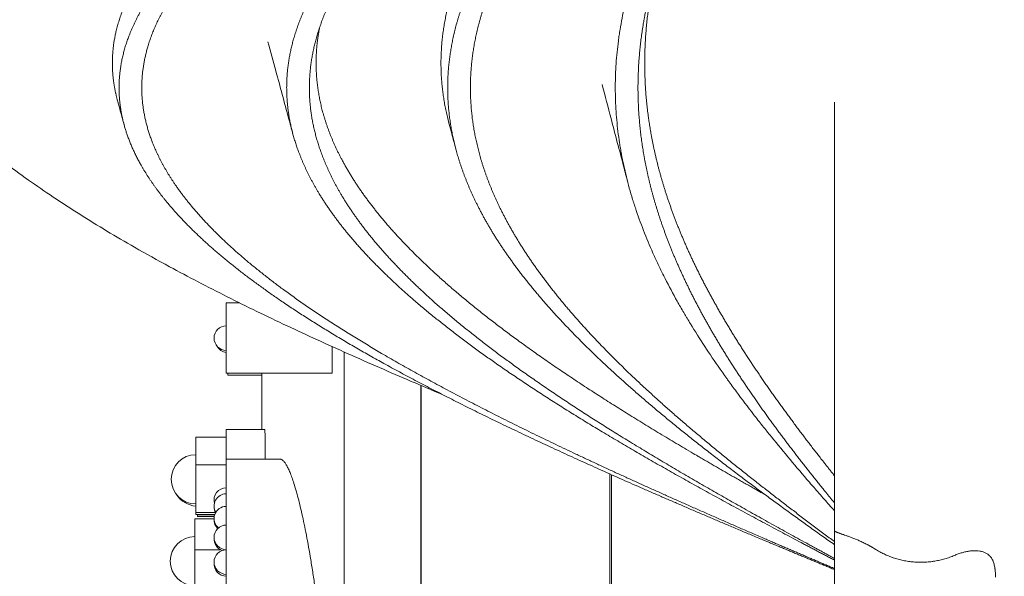
# Model space of a CAD drawing. Units: millimetres. Extents: x 0 to 39778, y 0 to 18486.
# Drawn here: x 37374 to 37973, y 14866 to 15205 of the extents above; entities that cross this region are included whole.
import ezdxf

# ---------------------------------------------------------------- set-up
doc = ezdxf.new("R2010")
doc.units = ezdxf.units.MM

msp = doc.modelspace()

# ---------------------------------------------------------------- linework, layer by layer
at = {"color": 0, "linetype": 'Continuous', "lineweight": 0, "extrusion": (0, 1, 0)}
for p, q in [((37525.04, 15191.91), (37525.04, 15191.91)), ((37869.85, 14894.34), (37869.85, 15155.05)), ((37499.62, 15032.8), (37507.92, 15032.8)), ((37499.62, 14990.09), (37499.62, 15032.8)), ((37564.08, 15006.28), (37564.08, 14990.09)), ((37571.42, 15002.97), (37571.42, 14356.91)), ((37499.62, 14990.09), (37564.08, 14990.09)), ((37500.54, 14988.79), (37500.54, 14990.09)), ((37500.54, 14988.79), (37521.42, 14988.79)), ((37521.42, 14955.83), (37521.42, 14990.09)), ((37618.18, 14367.91), (37618.18, 14982.59)), ((37618.2, 14982.58), (37618.2, 14369.91)), ((37481.17, 14951.19), (37499.62, 14951.19)), ((37481.17, 14934.32), (37481.17, 14951.19)), ((37499.62, 14955.83), (37523.05, 14955.83)), ((37499.62, 14955.83), (37499.62, 14939)), ((37499.62, 14937.7), (37499.62, 14939)), ((37481.17, 14934.32), (37499.62, 14934.32)), ((37481.17, 14905.17), (37481.17, 14934.32)), ((37499.62, 14937.7), (37499.62, 14937.68)), ((37499.62, 14937.7), (37532.36, 14937.7)), ((37499.62, 14937.68), (37499.62, 14937.29)), ((37499.62, 14937.29), (37499.62, 14936.41)), ((37499.62, 14936.41), (37499.62, 14935.07)), ((37499.62, 14935.07), (37499.62, 14933.27)), ((37499.62, 14933.27), (37499.62, 14930.96)), ((37499.62, 14930.96), (37499.62, 14928.14)), ((37499.62, 14928.14), (37499.62, 14924.78)), ((37733.2, 14928.67), (37733.2, 14369.91)), ((37734.12, 14928.26), (37734.12, 14367.91)), ((37499.62, 14924.78), (37499.62, 14920.89)), ((37499.62, 14920.89), (37499.62, 14916.46)), ((37499.62, 14916.46), (37499.62, 14911.47)), ((37499.62, 14911.47), (37499.62, 14905.93)), ((37481.17, 14905.17), (37493.06, 14905.17)), ((37481.17, 14904.02), (37481.17, 14905.17)), ((37481.17, 14904.02), (37492.69, 14904.02)), ((37482.09, 14903.87), (37482.09, 14904.02)), ((37482.09, 14903.87), (37492.64, 14903.87)), ((37482.09, 14902.72), (37482.09, 14903.87)), ((37482.09, 14902.72), (37492.35, 14902.72)), ((37499.62, 14905.93), (37499.62, 14893.22)), ((37480.62, 14901.33), (37492.25, 14901.33)), ((37480.62, 14901.33), (37480.62, 14882.6)), ((37499.62, 14893.22), (37499.62, 14878.38)), ((37869.85, 14894.34), (37869.85, 14726.22)), ((37480.62, 14882.6), (37496, 14882.6)), ((37480.62, 14882.6), (37480.62, 14854.16)), ((37499.62, 14878.38), (37499.62, 14861.55))]:
    msp.add_line(p, q, dxfattribs=at)
at = {"color": 0, "linetype": 'Continuous', "lineweight": 0, "extrusion": (0, 0, -1)}
for centre, radius, start, end in [((-37499.75, 15011.44), 7.5, 270.92327, 89.07673), ((-37500.66, 15010.14), 7.5, 277.97041, 330.82022), ((-37481.17, 14925.43), 14.99, 270, 90), ((-37482.09, 14924.13), 14.99, 273.51619, 327.77308), ((-37499.75, 14909.09), 7.5, 329.54625, 89.07673), ((-37499.75, 14912.82), 7.5, 345.61274, 89.07673), ((-37499.75, 14901.49), 7.5, 310.5963, 89.07673), ((-37499.75, 14908.57), 7.5, 331.82268, 1.98516), ((-37499.75, 14912.64), 7.5, 346.32164, 0.68775), ((-37499.75, 14900.68), 7.5, 315.10022, 3.0636), ((-37499.75, 14890.1), 7.5, 270.92327, 89.07673), ((-37480.62, 14875.57), 14.99, 270, 90), ((-37499.75, 14889.1), 7.5, 290.75327, 3.82227), ((-37499.75, 14875.07), 7.5, 270.92327, 89.07673), ((-37499.75, 14873.97), 7.5, 270.92327, 4.21976)]:
    msp.add_arc(centre, radius, start, end, dxfattribs=at)
at = {"color": 0, "linetype": 'Continuous', "lineweight": 0}
msp.add_ellipse((40425.93, 14819.03), major_axis=(-2.55, -3364.08), ratio=0.863389, start_param=-1.605811, end_param=-1.605424, dxfattribs=at)
for points, weights, knots in [([(38213.76, 15607.21), (38190.94, 15595.51), (38166.3, 15583.84), (38129.33, 15566.34), (38089.22, 15548.84), (38049.11, 15531.34), (38007.07, 15513.84), (37965.03, 15496.34), (37922.35, 15478.84), (37879.66, 15461.34), (37837.62, 15443.84), (37795.58, 15426.34), (37755.47, 15408.84), (37715.36, 15391.34), (37678.39, 15373.84), (37641.43, 15356.34), (37608.73, 15338.84), (37576.03, 15321.34), (37548.59, 15303.84), (37521.15, 15286.34), (37499.81, 15268.84), (37478.46, 15251.34), (37463.86, 15233.84), (37449.26, 15216.34), (37441.85, 15198.84), (37434.44, 15181.34), (37434.44, 15163.84), (37434.44, 15146.34), (37441.85, 15128.84), (37449.26, 15111.34), (37463.86, 15093.84), (37478.46, 15076.34), (37499.81, 15058.84), (37521.15, 15041.34), (37548.59, 15023.84), (37576.03, 15006.34), (37608.73, 14988.84), (37641.43, 14971.34), (37678.39, 14953.84), (37715.36, 14936.34), (37755.47, 14918.84), (37795.58, 14901.34), (37837.62, 14883.84), (37853.66, 14877.17), (37869.85, 14870.47)], [0.998310676139, 0.997460256434, 1, 0.996194698092, 1, 0.996194698092, 1, 0.996194698092, 1, 0.996194698092, 1, 0.996194698092, 1, 0.996194698092, 1, 0.996194698092, 1, 0.996194698092, 1, 0.996194698092, 1, 0.996194698092, 1, 0.996194698092, 1, 0.996194698092, 1, 0.996194698092, 1, 0.996194698092, 1, 0.996194698092, 1, 0.996194698092, 1, 0.996194698092, 1, 0.996194698092, 1, 0.996194698092, 1, 0.996194698092, 1, 0.998545009392, 0.998202675661], [0.1481272, 0.1481272, 0.1481272, 0.1666667, 0.1666667, 0.1944444, 0.1944444, 0.2222222, 0.2222222, 0.25, 0.25, 0.2777778, 0.2777778, 0.3055556, 0.3055556, 0.3333333, 0.3333333, 0.3611111, 0.3611111, 0.3888889, 0.3888889, 0.4166667, 0.4166667, 0.4444444, 0.4444444, 0.4722222, 0.4722222, 0.5, 0.5, 0.5277778, 0.5277778, 0.5555556, 0.5555556, 0.5833333, 0.5833333, 0.6111111, 0.6111111, 0.6388889, 0.6388889, 0.6666667, 0.6666667, 0.6944444, 0.6944444, 0.7222222, 0.7222222, 0.7328433, 0.7328433, 0.7328433]), ([(37922.19, 15493.78), (37879.22, 15476.31), (37836.91, 15458.84), (37794.52, 15441.34), (37754.07, 15423.84), (37713.62, 15406.34), (37676.35, 15388.84), (37639.07, 15371.34), (37606.09, 15353.84), (37573.12, 15336.34), (37545.45, 15318.84), (37517.78, 15301.34), (37496.26, 15283.84), (37474.74, 15266.34), (37460.02, 15248.84), (37445.3, 15231.34), (37437.82, 15213.84), (37430.35, 15196.34), (37430.35, 15178.84), (37430.35, 15167.74), (37433.37, 15156.61)], [0.999985954658, 0.996201733771, 1, 0.996194698092, 1, 0.996194698092, 1, 0.996194698092, 1, 0.996194698092, 1, 0.996194698092, 1, 0.996194698092, 1, 0.996194698092, 1, 0.996194698092, 1, 0.997583405555, 0.998236175304], [0.2500514, 0.2500514, 0.2500514, 0.2777778, 0.2777778, 0.3055556, 0.3055556, 0.3333333, 0.3333333, 0.3611111, 0.3611111, 0.3888889, 0.3888889, 0.4166667, 0.4166667, 0.4444444, 0.4444444, 0.4722222, 0.4722222, 0.5, 0.5, 0.5176406, 0.5176406, 0.5176406]), ([(37922.35, 15478.84), (37880.87, 15461.34), (37840.02, 15443.84), (37799.17, 15426.34), (37760.2, 15408.84), (37721.22, 15391.34), (37685.3, 15373.84), (37649.38, 15356.34), (37617.61, 15338.84), (37585.83, 15321.34), (37559.17, 15303.84), (37532.51, 15286.34), (37511.77, 15268.84), (37491.03, 15251.34), (37476.85, 15233.84), (37462.66, 15216.34), (37455.46, 15198.84), (37448.25, 15181.34), (37448.25, 15163.84), (37448.25, 15146.34), (37455.46, 15128.84), (37462.66, 15111.34), (37476.85, 15093.84), (37491.03, 15076.34), (37511.77, 15058.84), (37532.51, 15041.34), (37559.17, 15023.84), (37585.83, 15006.34), (37617.61, 14988.84), (37649.38, 14971.34), (37685.3, 14953.84), (37721.22, 14936.34), (37760.2, 14918.84), (37799.17, 14901.34), (37840.02, 14883.84), (37854.87, 14877.48), (37869.85, 14871.1)], [1, 0.996194698092, 1, 0.996194698092, 1, 0.996194698092, 1, 0.996194698092, 1, 0.996194698092, 1, 0.996194698092, 1, 0.996194698092, 1, 0.996194698092, 1, 0.996194698092, 1, 0.996194698092, 1, 0.996194698092, 1, 0.996194698092, 1, 0.996194698092, 1, 0.996194698092, 1, 0.996194698092, 1, 0.996194698092, 1, 0.996194698092, 1, 0.99861375046, 0.998237506346], [0.25, 0.25, 0.25, 0.2777778, 0.2777778, 0.3055556, 0.3055556, 0.3333333, 0.3333333, 0.3611111, 0.3611111, 0.3888889, 0.3888889, 0.4166667, 0.4166667, 0.4444444, 0.4444444, 0.4722222, 0.4722222, 0.5, 0.5, 0.5277778, 0.5277778, 0.5555556, 0.5555556, 0.5833333, 0.5833333, 0.6111111, 0.6111111, 0.6388889, 0.6388889, 0.6666667, 0.6666667, 0.6944444, 0.6944444, 0.7222222, 0.7222222, 0.7323415, 0.7323415, 0.7323415]), ([(37922.35, 15478.84), (37888.58, 15461.34), (37855.33, 15443.84), (37822.08, 15426.34), (37790.36, 15408.84), (37758.63, 15391.34), (37729.39, 15373.84), (37700.15, 15356.34), (37674.29, 15338.84), (37648.43, 15321.34), (37626.72, 15303.84), (37605.02, 15286.34), (37588.14, 15268.84), (37571.26, 15251.34), (37559.71, 15233.84), (37548.16, 15216.34), (37542.3, 15198.84), (37536.44, 15181.34), (37536.44, 15163.84), (37536.44, 15146.34), (37542.3, 15128.84), (37548.16, 15111.34), (37559.71, 15093.84), (37571.26, 15076.34), (37588.14, 15058.84), (37605.02, 15041.34), (37626.72, 15023.84), (37648.43, 15006.34), (37674.29, 14988.84), (37700.15, 14971.34), (37729.39, 14953.84), (37758.63, 14936.34), (37790.36, 14918.84), (37822.08, 14901.34), (37855.33, 14883.84), (37862.57, 14880.03), (37869.85, 14876.22)], [1, 0.996194698092, 1, 0.996194698092, 1, 0.996194698092, 1, 0.996194698092, 1, 0.996194698092, 1, 0.996194698092, 1, 0.996194698092, 1, 0.996194698092, 1, 0.996194698092, 1, 0.996194698092, 1, 0.996194698092, 1, 0.996194698092, 1, 0.996194698092, 1, 0.996194698092, 1, 0.996194698092, 1, 0.996194698092, 1, 0.996194698092, 1, 0.999169561556, 0.998701579509], [0.25, 0.25, 0.25, 0.2777778, 0.2777778, 0.3055556, 0.3055556, 0.3333333, 0.3333333, 0.3611111, 0.3611111, 0.3888889, 0.3888889, 0.4166667, 0.4166667, 0.4444444, 0.4444444, 0.4722222, 0.4722222, 0.5, 0.5, 0.5277778, 0.5277778, 0.5555556, 0.5555556, 0.5833333, 0.5833333, 0.6111111, 0.6111111, 0.6388889, 0.6388889, 0.6666667, 0.6666667, 0.6944444, 0.6944444, 0.7222222, 0.7222222, 0.7282842, 0.7282842, 0.7282842]), ([(37922.35, 15478.84), (37889.79, 15461.34), (37857.73, 15443.84), (37825.67, 15426.34), (37795.08, 15408.84), (37764.49, 15391.34), (37736.3, 15373.84), (37708.11, 15356.34), (37683.17, 15338.84), (37658.23, 15321.34), (37637.31, 15303.84), (37616.38, 15286.34), (37600.11, 15268.84), (37583.83, 15251.34), (37572.69, 15233.84), (37561.56, 15216.34), (37555.91, 15198.84), (37550.25, 15181.34), (37550.25, 15163.84), (37550.25, 15146.34), (37555.91, 15128.84), (37561.56, 15111.34), (37572.69, 15093.84), (37583.83, 15076.34), (37600.11, 15058.84), (37616.38, 15041.34), (37637.31, 15023.84), (37658.23, 15006.34), (37683.17, 14988.84), (37708.11, 14971.34), (37736.3, 14953.84), (37764.49, 14936.34), (37795.08, 14918.84), (37825.67, 14901.34), (37857.73, 14883.84), (37863.77, 14880.54), (37869.85, 14877.24)], [1, 0.996194698092, 1, 0.996194698092, 1, 0.996194698092, 1, 0.996194698092, 1, 0.996194698092, 1, 0.996194698092, 1, 0.996194698092, 1, 0.996194698092, 1, 0.996194698092, 1, 0.996194698092, 1, 0.996194698092, 1, 0.996194698092, 1, 0.996194698092, 1, 0.996194698092, 1, 0.996194698092, 1, 0.996194698092, 1, 0.996194698092, 1, 0.999280777986, 0.998833429436], [0.25, 0.25, 0.25, 0.2777778, 0.2777778, 0.3055556, 0.3055556, 0.3333333, 0.3333333, 0.3611111, 0.3611111, 0.3888889, 0.3888889, 0.4166667, 0.4166667, 0.4444444, 0.4444444, 0.4722222, 0.4722222, 0.5, 0.5, 0.5277778, 0.5277778, 0.5555556, 0.5555556, 0.5833333, 0.5833333, 0.6111111, 0.6111111, 0.6388889, 0.6388889, 0.6666667, 0.6666667, 0.6944444, 0.6944444, 0.7222222, 0.7222222, 0.7274724, 0.7274724, 0.7274724]), ([(37922.35, 15478.84), (37897.16, 15461.34), (37872.35, 15443.84), (37847.55, 15426.34), (37823.88, 15408.84), (37800.21, 15391.34), (37778.39, 15373.84), (37756.58, 15356.34), (37737.28, 15338.84), (37717.99, 15321.34), (37701.8, 15303.84), (37685.61, 15286.34), (37673.01, 15268.84), (37660.42, 15251.34), (37651.8, 15233.84), (37643.19, 15216.34), (37638.81, 15198.84), (37634.44, 15181.34), (37634.44, 15163.84), (37634.44, 15146.34), (37638.81, 15128.84), (37643.19, 15111.34), (37651.8, 15093.84), (37660.42, 15076.34), (37673.01, 15058.84), (37685.61, 15041.34), (37701.8, 15023.84), (37717.99, 15006.34), (37737.28, 14988.84), (37756.58, 14971.34), (37778.39, 14953.84), (37800.21, 14936.34), (37823.88, 14918.84), (37846.34, 14902.23), (37869.85, 14885.61)], [1, 0.996194698092, 1, 0.996194698092, 1, 0.996194698092, 1, 0.996194698092, 1, 0.996194698092, 1, 0.996194698092, 1, 0.996194698092, 1, 0.996194698092, 1, 0.996194698092, 1, 0.996194698092, 1, 0.996194698092, 1, 0.996194698092, 1, 0.996194698092, 1, 0.996194698092, 1, 0.996194698092, 1, 0.996194698092, 1, 0.996387712641, 0.999633551275], [0.25, 0.25, 0.25, 0.2777778, 0.2777778, 0.3055556, 0.3055556, 0.3333333, 0.3333333, 0.3611111, 0.3611111, 0.3888889, 0.3888889, 0.4166667, 0.4166667, 0.4444444, 0.4444444, 0.4722222, 0.4722222, 0.5, 0.5, 0.5277778, 0.5277778, 0.5555556, 0.5555556, 0.5833333, 0.5833333, 0.6111111, 0.6111111, 0.6388889, 0.6388889, 0.6666667, 0.6666667, 0.6944444, 0.6944444, 0.7208133, 0.7208133, 0.7208133]), ([(37922.35, 15478.84), (37898.37, 15461.34), (37874.75, 15443.84), (37851.14, 15426.34), (37828.6, 15408.84), (37806.07, 15391.34), (37785.3, 15373.84), (37764.53, 15356.34), (37746.16, 15338.84), (37727.79, 15321.34), (37712.38, 15303.84), (37696.97, 15286.34), (37684.98, 15268.84), (37672.99, 15251.34), (37664.78, 15233.84), (37656.58, 15216.34), (37652.42, 15198.84), (37648.25, 15181.34), (37648.25, 15163.84), (37648.25, 15146.34), (37652.42, 15128.84), (37656.58, 15111.34), (37664.78, 15093.84), (37672.99, 15076.34), (37684.98, 15058.84), (37696.97, 15041.34), (37712.38, 15023.84), (37727.79, 15006.34), (37746.16, 14988.84), (37764.53, 14971.34), (37785.3, 14953.84), (37806.07, 14936.34), (37828.6, 14918.84), (37848.78, 14903.17), (37869.85, 14887.48)], [1, 0.996194698092, 1, 0.996194698092, 1, 0.996194698092, 1, 0.996194698092, 1, 0.996194698092, 1, 0.996194698092, 1, 0.996194698092, 1, 0.996194698092, 1, 0.996194698092, 1, 0.996194698092, 1, 0.996194698092, 1, 0.996194698092, 1, 0.996194698092, 1, 0.996194698092, 1, 0.996194698092, 1, 0.996194698092, 1, 0.996591852468, 0.999288592212], [0.25, 0.25, 0.25, 0.2777778, 0.2777778, 0.3055556, 0.3055556, 0.3333333, 0.3333333, 0.3611111, 0.3611111, 0.3888889, 0.3888889, 0.4166667, 0.4166667, 0.4444444, 0.4444444, 0.4722222, 0.4722222, 0.5, 0.5, 0.5277778, 0.5277778, 0.5555556, 0.5555556, 0.5833333, 0.5833333, 0.6111111, 0.6111111, 0.6388889, 0.6388889, 0.6666667, 0.6666667, 0.6944444, 0.6944444, 0.7193231, 0.7193231, 0.7193231]), ([(37869.85, 14911.02), (37866.65, 14914.94), (37863.49, 14918.84), (37849.34, 14936.34), (37836.3, 14953.84), (37823.26, 14971.34), (37811.73, 14988.84), (37800.19, 15006.34), (37790.52, 15023.84), (37780.84, 15041.34), (37773.31, 15058.84), (37765.78, 15076.34), (37760.63, 15093.84), (37755.48, 15111.34), (37752.87, 15128.84), (37750.25, 15146.34), (37750.25, 15163.84), (37750.25, 15181.34), (37752.87, 15198.84), (37755.48, 15216.34), (37760.63, 15233.84), (37765.78, 15251.34), (37773.31, 15268.84), (37780.84, 15286.34), (37790.52, 15303.84), (37800.19, 15321.34), (37811.73, 15338.84), (37823.26, 15356.34), (37836.3, 15373.84), (37849.34, 15391.34), (37863.49, 15408.84), (37877.64, 15426.34), (37892.46, 15443.84), (37907.29, 15461.34), (37922.35, 15478.84)], [0.998677552246, 0.999148027004, 1, 0.996194698092, 1, 0.996194698092, 1, 0.996194698092, 1, 0.996194698092, 1, 0.996194698092, 1, 0.996194698092, 1, 0.996194698092, 1, 0.996194698092, 1, 0.996194698092, 1, 0.996194698092, 1, 0.996194698092, 1, 0.996194698092, 1, 0.996194698092, 1, 0.996194698092, 1, 0.996194698092, 1, 0.996194698092, 1], [0.25, 0.25, 0.25, 0.2562192, 0.2562192, 0.283997, 0.283997, 0.3117748, 0.3117748, 0.3395525, 0.3395525, 0.3673303, 0.3673303, 0.3951081, 0.3951081, 0.4228859, 0.4228859, 0.4506636, 0.4506636, 0.4784414, 0.4784414, 0.5062192, 0.5062192, 0.533997, 0.533997, 0.5617748, 0.5617748, 0.5895525, 0.5895525, 0.6173303, 0.6173303, 0.6451081, 0.6451081, 0.6728859, 0.6728859, 0.7006636, 0.7006636, 0.7006636]), ([(37825.48, 15426.03), (37823.97, 15424.93), (37822.48, 15423.84), (37798.47, 15406.34), (37776.35, 15388.84), (37754.22, 15371.34), (37734.65, 15353.84), (37715.08, 15336.34), (37698.66, 15318.84), (37682.24, 15301.34), (37669.47, 15283.84), (37656.69, 15266.34), (37647.96, 15248.84), (37639.22, 15231.34), (37634.78, 15213.84), (37630.35, 15196.34), (37630.35, 15178.84), (37630.35, 15161.34), (37634.78, 15143.84), (37635.05, 15142.8), (37635.32, 15141.77)], [0.999553117878, 0.999761626654, 1, 0.996194698092, 1, 0.996194698092, 1, 0.996194698092, 1, 0.996194698092, 1, 0.996194698092, 1, 0.996194698092, 1, 0.996194698092, 1, 0.996194698092, 1, 0.999773527314, 0.999574011689], [0.3038155, 0.3038155, 0.3038155, 0.3055556, 0.3055556, 0.3333333, 0.3333333, 0.3611111, 0.3611111, 0.3888889, 0.3888889, 0.4166667, 0.4166667, 0.4444444, 0.4444444, 0.4722222, 0.4722222, 0.5, 0.5, 0.5277778, 0.5277778, 0.529431, 0.529431, 0.529431]), ([(37869.85, 14927.59), (37867.35, 14930.72), (37864.89, 14933.84), (37851.08, 14951.34), (37838.35, 14968.84), (37825.62, 14986.34), (37814.36, 15003.84), (37803.1, 15021.34), (37793.65, 15038.84), (37784.2, 15056.34), (37776.85, 15073.84), (37769.51, 15091.34), (37764.48, 15108.84), (37759.45, 15126.34), (37756.9, 15143.84), (37754.35, 15161.34), (37754.35, 15178.84), (37754.35, 15196.34), (37756.9, 15213.84), (37758.35, 15223.77), (37760.6, 15233.73)], [0.998880946955, 0.999318378656, 1, 0.996194698092, 1, 0.996194698092, 1, 0.996194698092, 1, 0.996194698092, 1, 0.996194698092, 1, 0.996194698092, 1, 0.996194698092, 1, 0.996194698092, 1, 0.997838454008, 0.998132577074], [0.4564435, 0.4564435, 0.4564435, 0.4614191, 0.4614191, 0.4891969, 0.4891969, 0.5169747, 0.5169747, 0.5447525, 0.5447525, 0.5725302, 0.5725302, 0.600308, 0.600308, 0.6280858, 0.6280858, 0.6558636, 0.6558636, 0.6836414, 0.6836414, 0.6994201, 0.6994201, 0.6994201]), ([(37556.54, 15200.75), (37554.35, 15189.77), (37554.35, 15178.84), (37554.35, 15161.34), (37559.94, 15143.84), (37565.53, 15126.34), (37576.54, 15108.84), (37587.55, 15091.34), (37603.65, 15073.84), (37619.75, 15056.34), (37640.44, 15038.84), (37661.14, 15021.34), (37685.8, 15003.84), (37710.46, 14986.34), (37738.35, 14968.84), (37766.23, 14951.34), (37796.48, 14933.84), (37811.92, 14924.91), (37827.8, 14915.95)], [0.998217422296, 0.997619376783, 1, 0.996194698092, 1, 0.996194698092, 1, 0.996194698092, 1, 0.996194698092, 1, 0.996194698092, 1, 0.996194698092, 1, 0.996194698092, 1, 0.998054704321, 0.998098304856], [0.482622, 0.482622, 0.482622, 0.5, 0.5, 0.5277778, 0.5277778, 0.5555556, 0.5555556, 0.5833333, 0.5833333, 0.6111111, 0.6111111, 0.6388889, 0.6388889, 0.6666667, 0.6666667, 0.6944444, 0.6944444, 0.7086446, 0.7086446, 0.7086446])]:
    msp.add_rational_spline(points, weights, degree=2, knots=knots, dxfattribs=at)
for points, knots in [([(37869.85, 14906.26), (37868.77, 14907.47), (37867.7, 14908.68), (37864.59, 14912.19), (37862.07, 14915.06), (37859.57, 14917.92), (37858.57, 14919.07), (37858.07, 14919.64), (37856.57, 14921.36), (37855.58, 14922.5), (37850.62, 14928.24), (37846.71, 14932.84), (37839, 14942.05), (37835.21, 14946.65), (37831.04, 14951.8), (37830.57, 14952.38), (37829.65, 14953.52), (37829.19, 14954.09), (37827.81, 14955.81), (37826.9, 14956.96), (37824.17, 14960.4), (37822.36, 14962.69), (37817.02, 14969.59), (37813.53, 14974.2), (37808.43, 14981.1), (37806.34, 14983.97), (37804.28, 14986.83), (37803.46, 14987.98), (37803.05, 14988.55), (37801.83, 14990.26), (37801.03, 14991.41), (37797.01, 14997.14), (37793.9, 15001.75), (37787.87, 15010.95), (37784.96, 15015.55), (37781.47, 15021.29), (37780.78, 15022.43), (37779.75, 15024.15), (37779.41, 15024.72), (37778.73, 15025.86), (37778.39, 15026.44), (37776.72, 15029.3), (37775.4, 15031.6), (37771.54, 15038.5), (37769.09, 15043.1), (37765.59, 15050), (37764.46, 15052.3), (37762.8, 15055.74), (37762.26, 15056.89), (37761.46, 15058.6), (37761.19, 15059.17), (37760.66, 15060.32), (37760.4, 15060.89), (37758.06, 15066.05), (37756.11, 15070.65), (37752.46, 15079.85), (37750.77, 15084.46), (37748.83, 15090.19), (37748.45, 15091.34), (37747.9, 15093.06), (37747.72, 15093.63), (37747.35, 15094.77), (37747.18, 15095.35), (37746.29, 15098.21), (37745.62, 15100.51), (37743.7, 15107.4), (37742.57, 15112.01), (37741.07, 15118.91), (37740.61, 15121.21), (37739.98, 15124.65), (37739.67, 15126.37), (37739.38, 15128.08), (37739.2, 15129.23), (37739.11, 15129.8), (37738.31, 15134.95), (37737.75, 15139.55), (37736.91, 15148.76), (37736.64, 15153.36), (37736.49, 15159.1), (37736.45, 15160.82), (37736.44, 15162.54), (37736.44, 15163.68), (37736.44, 15164.26), (37736.45, 15167.12), (37736.5, 15169.41), (37736.75, 15176.3), (37737.06, 15180.91), (37737.75, 15187.81), (37738.02, 15190.11), (37738.47, 15193.55), (37738.71, 15195.28), (37738.97, 15196.99), (37739.15, 15198.14), (37739.24, 15198.71), (37740.08, 15203.86), (37740.97, 15208.46), (37743.04, 15217.66), (37744.22, 15222.27), (37746.2, 15229.16), (37746.89, 15231.45), (37747.98, 15234.88), (37748.35, 15236.03), (37749.11, 15238.32), (37749.5, 15239.47), (37751.49, 15245.21), (37753.22, 15249.81), (37756.94, 15259.02), (37758.93, 15263.61), (37761.31, 15268.77), (37761.57, 15269.34), (37762.11, 15270.48), (37762.92, 15272.2), (37763.75, 15273.92), (37765.43, 15277.36), (37766.59, 15279.66), (37770.14, 15286.56), (37772.63, 15291.17), (37776.53, 15298.06), (37777.86, 15300.36), (37779.56, 15303.22), (37779.9, 15303.79), (37780.59, 15304.94), (37781.62, 15306.65), (37782.67, 15308.37), (37786.21, 15314.11), (37789.15, 15318.72), (37795.23, 15327.92), (37798.38, 15332.52), (37802.42, 15338.25), (37803.24, 15339.39), (37804.88, 15341.68), (37805.7, 15342.83), (37808.2, 15346.27), (37809.89, 15348.57), (37815.02, 15355.47), (37818.53, 15360.07), (37823.92, 15366.97), (37826.18, 15369.84), (37828.48, 15372.7), (37829.4, 15373.85), (37829.86, 15374.42), (37831.24, 15376.14), (37832.17, 15377.28), (37836.84, 15383.02), (37840.65, 15387.62), (37848.39, 15396.83), (37852.32, 15401.43), (37856.79, 15406.58), (37857.29, 15407.16), (37858.29, 15408.3), (37858.79, 15408.87), (37860.29, 15410.59), (37861.29, 15411.74), (37864.31, 15415.18), (37866.34, 15417.47), (37872.46, 15424.37), (37876.58, 15428.98), (37882.81, 15435.88), (37884.89, 15438.17), (37888.02, 15441.61), (37889.07, 15442.76), (37891.16, 15445.04), (37892.21, 15446.19), (37897.47, 15451.92), (37901.7, 15456.52), (37910.19, 15465.73), (37914.45, 15470.33), (37919.77, 15476.07), (37920.83, 15477.21), (37922.05, 15478.52), (37922.2, 15478.68), (37922.35, 15478.84)], [0.1365103, 0.1365103, 0.1365103, 0.1365103, 0.140625, 0.140625, 0.1484375, 0.1503906, 0.1503906, 0.1523438, 0.1523438, 0.15625, 0.15625, 0.171875, 0.171875, 0.1875, 0.1875, 0.1894531, 0.1894531, 0.1914063, 0.1914063, 0.1953125, 0.1953125, 0.203125, 0.203125, 0.21875, 0.21875, 0.2265625, 0.2285156, 0.2285156, 0.2304688, 0.2304688, 0.234375, 0.234375, 0.25, 0.25, 0.265625, 0.265625, 0.2695313, 0.2695313, 0.2714844, 0.2714844, 0.2734375, 0.2734375, 0.28125, 0.28125, 0.296875, 0.296875, 0.3046875, 0.3046875, 0.3085938, 0.3085938, 0.3105469, 0.3105469, 0.3125, 0.3125, 0.328125, 0.328125, 0.34375, 0.34375, 0.3476563, 0.3476563, 0.3496094, 0.3496094, 0.3515625, 0.3515625, 0.359375, 0.359375, 0.375, 0.375, 0.3828125, 0.3828125, 0.3867188, 0.3886719, 0.3886719, 0.390625, 0.390625, 0.40625, 0.40625, 0.421875, 0.421875, 0.4257813, 0.4277344, 0.4277344, 0.4296875, 0.4296875, 0.4375, 0.4375, 0.453125, 0.453125, 0.4609375, 0.4609375, 0.4648438, 0.4667969, 0.4667969, 0.46875, 0.46875, 0.484375, 0.484375, 0.5, 0.5, 0.5078125, 0.5078125, 0.5117188, 0.5117188, 0.515625, 0.515625, 0.53125, 0.53125, 0.546875, 0.546875, 0.5488281, 0.5488281, 0.5507813, 0.5546875, 0.5546875, 0.5625, 0.5625, 0.578125, 0.578125, 0.5859375, 0.5859375, 0.5878906, 0.5878906, 0.5898438, 0.59375, 0.59375, 0.609375, 0.609375, 0.625, 0.625, 0.6289063, 0.6289063, 0.6328125, 0.6328125, 0.640625, 0.640625, 0.65625, 0.65625, 0.6640625, 0.6660156, 0.6660156, 0.6679688, 0.6679688, 0.671875, 0.671875, 0.6875, 0.6875, 0.703125, 0.703125, 0.7050781, 0.7050781, 0.7070313, 0.7070313, 0.7109375, 0.7109375, 0.71875, 0.71875, 0.734375, 0.734375, 0.7421875, 0.7421875, 0.7460938, 0.7460938, 0.75, 0.75, 0.765625, 0.765625, 0.78125, 0.78125, 0.7851563, 0.7851563, 0.7857096, 0.7857096, 0.7857096, 0.7857096]), ([(37630.93, 14977.21), (37624.67, 14979.83), (37618.45, 14982.46), (37605.77, 14987.88), (37599.31, 14990.67), (37586.5, 14996.27), (37580.15, 14999.07), (37567.55, 15004.7), (37561.35, 15007.5), (37548.91, 15013.19), (37542.75, 15016.05), (37530.45, 15021.84), (37524.31, 15024.78), (37512.16, 15030.69), (37506.15, 15033.66), (37494.24, 15039.65), (37488.35, 15042.66), (37476.68, 15048.73), (37470.89, 15051.8), (37457.91, 15058.83), (37450.8, 15062.78), (37438.14, 15070.03), (37432.53, 15073.32), (37421.42, 15080), (37415.93, 15083.38), (37405.06, 15090.26), (37399.71, 15093.73), (37389.27, 15100.73), (37384.26, 15104.18), (37374.09, 15111.43), (37368.93, 15115.23), (37358.79, 15122.98), (37353.81, 15126.93), (37344.06, 15134.97), (37339.29, 15139.07), (37330.01, 15147.38), (37325.43, 15151.65), (37316.75, 15160.18), (37312.63, 15164.41), (37304.73, 15172.96), (37300.93, 15177.27), (37293.7, 15185.94), (37290.25, 15190.29), (37283.72, 15199.01), (37280.63, 15203.38), (37274.79, 15212.13), (37272.04, 15216.51), (37266.88, 15225.28), (37264.43, 15229.74), (37261.16, 15236.1), (37260.24, 15237.97), (37259.33, 15239.85)], [330.078886, 330.078886, 330.078886, 330.078886, 352.12176, 352.12176, 375.460476, 375.460476, 398.883753, 398.883753, 422.396296, 422.396296, 446.010297, 446.010297, 470.115497, 470.115497, 494.387258, 494.387258, 518.851896, 518.851896, 543.53843, 543.53843, 574.71789, 574.71789, 600.276168, 600.276168, 626.232169, 626.232169, 652.588271, 652.588271, 677.713725, 677.713725, 704.680519, 704.680519, 731.866422, 731.866422, 759.117581, 759.117581, 786.177672, 786.177672, 811.743242, 811.743242, 836.689815, 836.689815, 860.746653, 860.746653, 883.86455, 883.86455, 906.069627, 906.069627, 927.436852, 927.436852, 936.192154, 936.192154, 936.192154, 936.192154]), ([(37540.25, 15135.61), (37539.39, 15138.82), (37538.52, 15142.04), (37535.04, 15154.91), (37532.43, 15164.57), (37528.23, 15180.12), (37526.64, 15186.01), (37525.04, 15191.91)], [0, 0, 0, 0, 10, 10, 40, 40, 58.321053, 58.321053, 58.321053, 58.321053]), ([(37744.01, 15106.41), (37743.16, 15109.63), (37742.32, 15112.86), (37738.94, 15125.76), (37736.41, 15135.43), (37732.06, 15151.99), (37730.25, 15158.87), (37728.43, 15165.76)], [0, 0, 0, 0, 10, 10, 40.000004, 40.000004, 61.361136, 61.361136, 61.361136, 61.361136]), ([(37437.48, 15141.42), (37436.61, 15144.64), (37435.74, 15147.86), (37434.37, 15152.92), (37433.87, 15154.76), (37433.37, 15156.61)], [0, 0, 0, 0, 10, 10, 15.732825, 15.732825, 15.732825, 15.732825]), ([(37639.49, 15126.24), (37638.62, 15129.46), (37637.76, 15132.68), (37636.37, 15137.86), (37635.85, 15139.81), (37635.32, 15141.77)], [0, 0, 0, 0, 10, 10, 16.06945, 16.06945, 16.06945, 16.06945]), ([(37523.05, 14955.83), (37523.07, 14955.83), (37523.09, 14955.76), (37523.14, 14955.51), (37523.16, 14955.3), (37523.21, 14954.56), (37523.25, 14953.88), (37523.31, 14952.12), (37523.33, 14951.02), (37523.37, 14948.63), (37523.38, 14947.37), (37523.38, 14944.76), (37523.37, 14943.45), (37523.34, 14941.02), (37523.32, 14939.94), (37523.29, 14939)], [0.000001, 0.000001, 0.000001, 0.000001, 0.193985, 0.193985, 0.40102, 0.40102, 0.766891, 0.766891, 1.164044, 1.164044, 1.549005, 1.549005, 1.946111, 1.946111, 2.328087, 2.328087, 2.328087, 2.328087]), ([(37532.64, 14937.68), (37532.8, 14937.66), (37532.96, 14937.61), (37533.3, 14937.48), (37533.46, 14937.4), (37533.63, 14937.29)], [0, 0, 0, 0, 0.599944, 0.599944, 1.200526, 1.200526, 1.200526, 1.200526]), ([(37533.63, 14937.29), (37533.8, 14937.18), (37533.97, 14937.06), (37534.31, 14936.76), (37534.48, 14936.6), (37534.66, 14936.41)], [0.000001, 0.000001, 0.000001, 0.000001, 0.592223, 0.592223, 1.185266, 1.185266, 1.185266, 1.185266]), ([(37534.66, 14936.41), (37534.83, 14936.23), (37535, 14936.02), (37535.35, 14935.58), (37535.52, 14935.33), (37535.7, 14935.07)], [0.000001, 0.000001, 0.000001, 0.000001, 0.583351, 0.583351, 1.167579, 1.167579, 1.167579, 1.167579]), ([(37535.7, 14935.07), (37535.87, 14934.81), (37536.05, 14934.53), (37536.41, 14933.93), (37536.59, 14933.61), (37536.77, 14933.27)], [0.000001, 0.000001, 0.000001, 0.000001, 0.582974, 0.582974, 1.166126, 1.166126, 1.166126, 1.166126]), ([(37536.77, 14933.27), (37536.95, 14932.92), (37537.14, 14932.56), (37537.51, 14931.79), (37537.7, 14931.38), (37537.89, 14930.96)], [0, 0, 0, 0, 0.590113, 0.590113, 1.18101, 1.18101, 1.18101, 1.18101]), ([(37537.89, 14930.96), (37538.08, 14930.53), (37538.27, 14930.08), (37538.47, 14929.61), (37538.66, 14929.14), (37538.86, 14928.65), (37539.05, 14928.14)], [0.000001, 0.000001, 0.000001, 0.000001, 0.598917, 0.598917, 0.598917, 1.198928, 1.198928, 1.198928, 1.198928]), ([(37541.5, 14920.89), (37541.75, 14920.08), (37541.99, 14919.23), (37542.24, 14918.36), (37542.42, 14917.74), (37542.6, 14917.11), (37542.77, 14916.46)], [-114.089327, -114.089327, -114.089327, -114.089327, -113.366663, -113.366663, -113.366663, -112.852812, -112.852812, -112.852812, -112.852812]), ([(37545.4, 14905.93), (37545.85, 14903.98), (37546.29, 14901.95), (37546.74, 14899.82), (37547.19, 14897.71), (37547.64, 14895.5), (37548.08, 14893.22)], [0.000001, 0.000001, 0.000001, 0.000001, 1.27236, 1.27236, 1.27236, 2.544173, 2.544173, 2.544173, 2.544173]), ([(37548.08, 14893.22), (37548.54, 14890.91), (37548.99, 14888.52), (37549.44, 14886.05), (37549.89, 14883.57), (37550.33, 14881.02), (37550.78, 14878.38)], [0.000001, 0.000001, 0.000001, 0.000001, 1.285396, 1.285396, 1.285396, 2.571739, 2.571739, 2.571739, 2.571739]), ([(37894.85, 14882.8), (37894.79, 14882.84), (37894.69, 14882.9), (37894.53, 14883), (37894.37, 14883.1), (37894.21, 14883.2), (37894.04, 14883.3), (37893.88, 14883.4), (37893.72, 14883.5), (37893.56, 14883.6), (37893.4, 14883.7), (37893.23, 14883.79), (37893.07, 14883.89), (37892.9, 14883.99), (37892.74, 14884.08), (37892.58, 14884.18), (37892.41, 14884.27), (37892.25, 14884.37), (37892.08, 14884.46), (37891.92, 14884.56), (37891.75, 14884.65), (37891.58, 14884.74), (37891.42, 14884.84), (37891.25, 14884.93), (37891.08, 14885.02), (37890.92, 14885.11), (37890.75, 14885.2), (37890.58, 14885.29), (37890.42, 14885.38), (37890.25, 14885.47), (37890.08, 14885.56), (37889.91, 14885.65), (37889.4, 14885.92), (37888.54, 14886.36), (37887.34, 14886.95), (37886.13, 14887.52), (37884.95, 14888.05), (37883.79, 14888.55), (37882.69, 14889.02), (37881.6, 14889.45), (37880.58, 14889.85), (37879.58, 14890.23), (37878.31, 14890.7), (37876.81, 14891.23), (37875.48, 14891.69), (37874.5, 14892.02), (37873.81, 14892.26), (37873.18, 14892.48), (37872.6, 14892.68), (37872.09, 14892.87), (37871.62, 14893.06), (37871.21, 14893.23), (37870.91, 14893.37), (37870.69, 14893.48), (37870.55, 14893.56), (37870.41, 14893.64), (37870.31, 14893.71), (37870.24, 14893.76), (37870.18, 14893.81), (37870.13, 14893.85), (37870.08, 14893.89), (37870.04, 14893.94), (37870, 14893.98), (37869.97, 14894.02), (37869.94, 14894.06), (37869.91, 14894.1), (37869.89, 14894.14), (37869.87, 14894.19), (37869.86, 14894.23), (37869.85, 14894.27), (37869.85, 14894.3), (37869.85, 14894.33), (37869.85, 14894.34)], [0, 0, 0, 0, 0.0038598, 0.0077313, 0.0116144, 0.0155091, 0.0194154, 0.0233334, 0.0272628, 0.0312039, 0.0351564, 0.0391204, 0.043096, 0.0470829, 0.0510813, 0.0550911, 0.0591123, 0.0631448, 0.0671886, 0.0712438, 0.0753102, 0.0793878, 0.0834767, 0.0875767, 0.091688, 0.0958103, 0.0999437, 0.1040882, 0.1082437, 0.1124102, 0.1165877, 0.1207761, 0.1249755, 0.1548843, 0.1856238, 0.217186, 0.2495608, 0.2804586, 0.3124002, 0.3430182, 0.3748953, 0.4052059, 0.4371357, 0.4994133, 0.5620276, 0.5934699, 0.6247808, 0.658273, 0.6871129, 0.7196805, 0.74929, 0.7814206, 0.8115797, 0.8278219, 0.8436807, 0.8591569, 0.8742513, 0.8832349, 0.8921327, 0.9009446, 0.9096705, 0.9183105, 0.9268647, 0.935333, 0.9437156, 0.9520125, 0.9602238, 0.9683496, 0.97639, 0.9843451, 0.992215, 1, 1, 1, 1]), ([(37942.81, 14879.1), (37941.87, 14878.7), (37940.93, 14878.33), (37939, 14877.64), (37938.02, 14877.32), (37936.03, 14876.73), (37935.02, 14876.47), (37932.97, 14876), (37931.93, 14875.8), (37930.6, 14875.58), (37930.34, 14875.54), (37929.8, 14875.46), (37929, 14875.34), (37928.2, 14875.25), (37926.6, 14875.09), (37924.46, 14874.94), (37922.32, 14874.91), (37920.16, 14874.96), (37919.09, 14875.02), (37917.74, 14875.13), (37917.46, 14875.15), (37916.93, 14875.21), (37916.12, 14875.29), (37915.32, 14875.4), (37913.73, 14875.63), (37912.69, 14875.81), (37910.62, 14876.24), (37909.6, 14876.49), (37907.59, 14877.04), (37906.59, 14877.34), (37905.36, 14877.76), (37905.12, 14877.84), (37904.63, 14878.02), (37903.91, 14878.28), (37903.2, 14878.56), (37901.79, 14879.13), (37900.87, 14879.54), (37899.08, 14880.4), (37898.21, 14880.85), (37896.5, 14881.79), (37895.66, 14882.29), (37894.85, 14882.8)], [0, 0, 0, 0, 0.0625, 0.0625, 0.125, 0.125, 0.1875, 0.1875, 0.25, 0.25, 0.265625, 0.265625, 0.28125, 0.3125, 0.3125, 0.375, 0.4375, 0.4375, 0.5, 0.5, 0.515625, 0.515625, 0.53125, 0.5625, 0.5625, 0.625, 0.625, 0.6875, 0.6875, 0.75, 0.75, 0.765625, 0.765625, 0.78125, 0.8125, 0.8125, 0.875, 0.875, 0.9375, 0.9375, 1, 1, 1, 1]), ([(37967.81, 14865.93), (37967.81, 14866.84), (37967.78, 14867.75), (37967.7, 14869.11), (37967.66, 14869.56), (37967.6, 14870.23), (37967.57, 14870.45), (37967.52, 14870.89), (37967.49, 14871.12), (37967.32, 14872.21), (37967.15, 14873.06), (37966.82, 14874.26), (37966.7, 14874.65), (37966.5, 14875.22), (37966.42, 14875.4), (37966.27, 14875.77), (37966.19, 14875.95), (37965.79, 14876.82), (37965.42, 14877.45), (37964.89, 14878.14), (37964.73, 14878.35), (37964.56, 14878.54), (37964.45, 14878.67), (37964.39, 14878.73), (37964.1, 14879.04), (37963.86, 14879.26), (37963.36, 14879.68), (37963.11, 14879.88), (37962.58, 14880.23), (37962.3, 14880.39), (37961.74, 14880.69), (37961.45, 14880.83), (37960.86, 14881.08), (37960.56, 14881.19), (37959.64, 14881.48), (37959, 14881.63), (37957.7, 14881.85), (37957.03, 14881.92), (37955.99, 14881.96), (37955.64, 14881.97), (37955.11, 14881.97), (37954.93, 14881.97), (37954.57, 14881.96), (37954.39, 14881.95), (37953.49, 14881.9), (37952.76, 14881.83), (37951.28, 14881.63), (37950.54, 14881.5), (37949.02, 14881.18), (37948.26, 14880.99), (37947.1, 14880.66), (37946.71, 14880.54), (37945.93, 14880.29), (37945.54, 14880.16), (37944.37, 14879.74), (37943.59, 14879.44), (37942.81, 14879.1)], [0, 0, 0, 0, 0.0625, 0.0625, 0.09375, 0.09375, 0.109375, 0.109375, 0.125, 0.125, 0.1875, 0.1875, 0.21875, 0.21875, 0.234375, 0.234375, 0.25, 0.25, 0.3125, 0.3125, 0.328125, 0.335938, 0.335938, 0.34375, 0.34375, 0.375, 0.375, 0.40625, 0.40625, 0.4375, 0.4375, 0.46875, 0.46875, 0.5, 0.5, 0.5625, 0.5625, 0.625, 0.625, 0.65625, 0.65625, 0.671875, 0.671875, 0.6875, 0.6875, 0.75, 0.75, 0.8125, 0.8125, 0.875, 0.875, 0.90625, 0.90625, 0.9375, 0.9375, 1, 1, 1, 1]), ([(37550.78, 14878.38), (37551.22, 14875.74), (37551.67, 14873.01), (37552.11, 14870.2), (37552.55, 14867.4), (37552.98, 14864.51), (37553.42, 14861.55)], [0.000001, 0.000001, 0.000001, 0.000001, 1.293317, 1.293317, 1.293317, 2.589056, 2.589056, 2.589056, 2.589056])]:
    msp.add_open_spline(points, degree=3, knots=knots, dxfattribs=at)
for points in [[(37532.36, 14937.7), (37532.45, 14937.7), (37532.54, 14937.7), (37532.64, 14937.68)], [(37539.05, 14928.14), (37539.45, 14927.1), (37539.85, 14925.98), (37540.26, 14924.78)], [(37540.26, 14924.78), (37540.67, 14923.57), (37541.08, 14922.27), (37541.5, 14920.89)], [(37542.77, 14916.46), (37543.21, 14914.88), (37543.64, 14913.21), (37544.08, 14911.47)], [(37544.08, 14911.47), (37544.52, 14909.71), (37544.96, 14907.86), (37545.4, 14905.93)]]:
    msp.add_open_spline(points, degree=3, dxfattribs=at)

doc.saveas('drawing.dxf')
